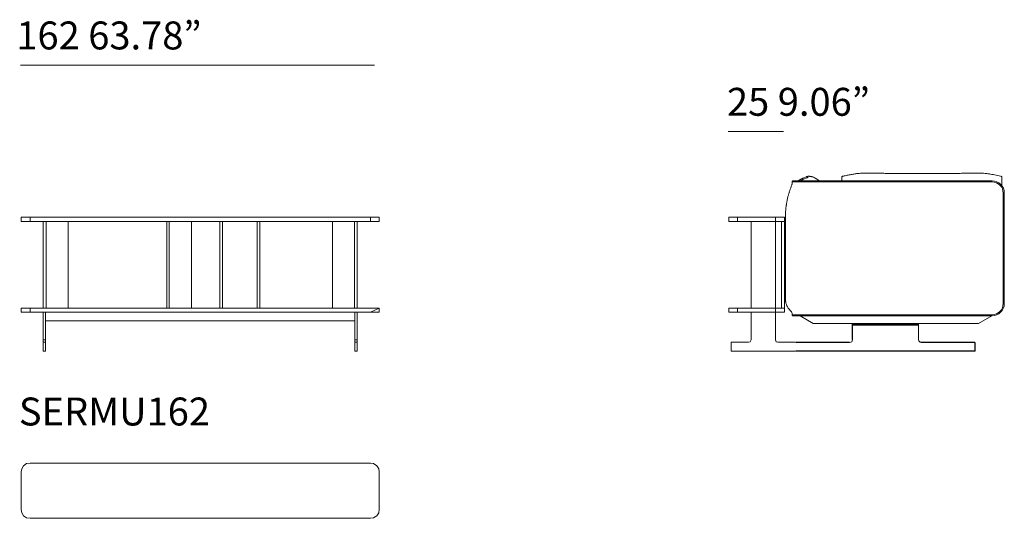
# Model space of a CAD drawing. Units: inches. Extents: x 1964 to 20498, y 1970 to 15169.
# Drawn here: x 1995 to 6448, y 6174 to 8428 of the extents above; entities that cross this region are included whole.
import ezdxf

# ---------------------------------------------------------------- set-up
doc = ezdxf.new("R2010")
doc.units = ezdxf.units.IN
doc.header["$MEASUREMENT"] = 0
doc.layers.get('0').update_dxf_attribs({"lineweight": 13})
doc.styles.add('PDF Arial', font='arial.ttf')

msp = doc.modelspace()

# ---------------------------------------------------------------- linework, layer by layer
at = {"lineweight": 13}
for p, q in [((1999.4, 8222.1), (3599.3, 8222.1)), ((5199.2, 7922.1), (5449.2, 7922.1)), ((5537.9, 7711.5), (5537.6, 7711.4)), ((5537.8, 7711.5), (5554.2, 7718.5)), ((5537.8, 7711.5), (5537.8, 7711.5)), ((5556.2, 7713.9), (5539.8, 7706.9)), ((5554.3, 7718.5), (5554.1, 7718.4)), ((5554.1, 7718.4), (5554.2, 7718.4)), ((5554.2, 7718.5), (5554.2, 7718.5)), ((5554.2, 7718.5), (5554.3, 7718.5)), ((5554.2, 7718.4), (5554.2, 7718.5)), ((5554.2, 7718.4), (5554.2, 7718.4)), ((5564.9, 7720.3), (5565.3, 7720.3)), ((5565.3, 7720.3), (5565.7, 7720.3)), ((5583.2, 7717.2), (5583.1, 7717.2)), ((5583.1, 7717.2), (5583.1, 7717.2)), ((5583.2, 7717.2), (5583.2, 7717.2)), ((5583.2, 7717.2), (5583.2, 7717.2)), ((5602.4, 7706.5), (5602.4, 7706.5)), ((5602.4, 7706.5), (5602.5, 7706.5)), ((5712.9, 7715.8), (5712.9, 7715.5)), ((5712.9, 7715.5), (5712.9, 7715.4)), ((5712.9, 7715), (5712.9, 7715.2)), ((5712.9, 7714.7), (5712.9, 7715)), ((5712.9, 7714.3), (5712.9, 7714.7)), ((5712.9, 7713.9), (5712.9, 7714.3)), ((5712.9, 7706.9), (5712.9, 7713.9)), ((5712.9, 7699.5), (5712.9, 7706.9)), ((5717, 7720.2), (5717, 7720.3)), ((5717, 7720.3), (5717.1, 7720.2)), ((5717.1, 7720.1), (5717.3, 7720.3)), ((5717.3, 7720.3), (5717.1, 7720.3)), ((5717.1, 7720.2), (5717.1, 7720.1)), ((5980.7, 7732.9), (5946, 7733.3)), ((6090.7, 7732.6), (6063.1, 7732.6)), ((6437.8, 7715.2), (6437.8, 7715.1)), ((6437.8, 7715.1), (6437.8, 7714.7)), ((6437.8, 7714.7), (6437.8, 7714.4)), ((6437.8, 7714.4), (6437.8, 7713.9)), ((6437.8, 7713.9), (6437.8, 7706.9)), ((6437.8, 7706.9), (6437.8, 7700)), ((5488.4, 7686.5), (5488.4, 7694.5)), ((5488.4, 7694.5), (5660.9, 7694.5)), ((5493.4, 7699.5), (5660.9, 7699.5)), ((5611.7, 7700.6), (5611.7, 7700.5)), ((5660.9, 7699.5), (6393.3, 7699.5)), ((5660.9, 7694.5), (6393.3, 7694.5)), ((6437.8, 7700), (6437.8, 7693.2)), ((6437.8, 7693.2), (6437.8, 7686.3)), ((6437.8, 7686.3), (6437.8, 7679.4)), ((6437.8, 7679.4), (6437.8, 7677.7)), ((6443.3, 7644.5), (6443.3, 7144.6)), ((6448.3, 7644.5), (6448.3, 7144.6)), ((2002.4, 7515.9), (2002.4, 7534.9)), ((2002.4, 7534.9), (2042.7, 7534.9)), ((3581.3, 7534.9), (2042.7, 7534.9)), ((2042.7, 7534.9), (2042.7, 7515.9)), ((3621.5, 7534.9), (3581.3, 7534.9)), ((3581.3, 7534.9), (3581.3, 7515.9)), ((3621.5, 7515.9), (3621.5, 7534.9)), ((5202.2, 7515.9), (5202.2, 7534.9)), ((5202.2, 7534.9), (5242.4, 7534.9)), ((5413.8, 7534.9), (5242.4, 7534.9)), ((5242.4, 7534.9), (5242.4, 7515.9)), ((5454, 7534.9), (5413.8, 7534.9)), ((5413.8, 7534.9), (5413.8, 7515.9)), ((5454, 7515.9), (5454, 7534.9)), ((5458.4, 7164.6), (5458.4, 7534.6)), ((2042.7, 7515.9), (2002.4, 7515.9)), ((2042.7, 7515.9), (3621.5, 7515.9)), ((2101.9, 7124.3), (2101.9, 7515.9)), ((2114.6, 7124.3), (2114.6, 7515.9)), ((2214.1, 7124.3), (2214.1, 7515.9)), ((2660.7, 7124.3), (2660.7, 7515.9)), ((2671.2, 7124.3), (2671.2, 7515.9)), ((2772.8, 7515.9), (2772.8, 7124.3)), ((2899.8, 7124.3), (2899.8, 7515.9)), ((2912.5, 7124.3), (2912.5, 7515.9)), ((3069.1, 7124.3), (3069.1, 7515.9)), ((3081.8, 7124.3), (3081.8, 7515.9)), ((3409.9, 7124.3), (3409.9, 7515.9)), ((3509.4, 7124.3), (3509.4, 7515.9)), ((3522.1, 7124.3), (3522.1, 7515.9)), ((5242.4, 7515.9), (5202.2, 7515.9)), ((5242.4, 7515.9), (5413.8, 7515.9)), ((5303.7, 7124.3), (5303.7, 7515.9)), ((5413.8, 7515.9), (5454, 7515.9)), ((5413.8, 7515.9), (5413.8, 7124.3)), ((5441.3, 7124.3), (5441.3, 7515.9)), ((5454, 7515.9), (5454, 7124.3)), ((2002.4, 7105.3), (2002.4, 7124.3)), ((2002.4, 7124.3), (2042.7, 7124.3)), ((2042.7, 7105.3), (2002.4, 7105.3)), ((3581.3, 7124.3), (2042.7, 7124.3)), ((2042.7, 7124.3), (2042.7, 7105.3)), ((2042.7, 7105.3), (3581.3, 7105.3)), ((2101.9, 7105.3), (2101.9, 6980.4)), ((2112.5, 6980.4), (2112.5, 7105.3)), ((2112.5, 7105.3), (2112.5, 7067.2)), ((3511.5, 7067.2), (3511.5, 7105.3)), ((3511.5, 7105.3), (3511.5, 6980.4)), ((3522.1, 7105.3), (3522.1, 6980.4)), ((3581.3, 7105.3), (3621.5, 7124.3)), ((3621.5, 7124.3), (3581.3, 7124.3)), ((3581.3, 7105.3), (3621.5, 7105.3)), ((3621.5, 7105.3), (3621.5, 7124.3)), ((5242.4, 7124.3), (5202.2, 7124.3)), ((5202.2, 7124.3), (5202.2, 7105.3)), ((5202.2, 7105.3), (5242.4, 7105.3)), ((5413.8, 7124.3), (5242.4, 7124.3)), ((5242.4, 7105.3), (5242.4, 7124.3)), ((5413.8, 7105.3), (5242.4, 7105.3)), ((5303.7, 7105.3), (5303.7, 6980.4)), ((5454, 7124.3), (5413.8, 7124.3)), ((5413.8, 7124.3), (5413.8, 7105.3)), ((5413.8, 6980.4), (5413.8, 7105.3)), ((5413.8, 7105.3), (5454, 7105.3)), ((5454, 7105.3), (5454, 7124.3)), ((5488.4, 7094.6), (5488.4, 7100.2)), ((5488.4, 7100.2), (5488.4, 7100.2)), ((5660.9, 7094.6), (5488.4, 7094.6)), ((5493.4, 7089.6), (5660.9, 7089.6)), ((5584.5, 7054.9), (5524.4, 7089.6)), ((6393.3, 7094.6), (5660.9, 7094.6)), ((5660.9, 7089.6), (6393.3, 7089.6)), ((6392.3, 7089.6), (6332.2, 7054.9)), ((2112.5, 7067.2), (3511.5, 7067.2)), ((5658.4, 7054.9), (5584.5, 7054.9)), ((5658.4, 7054.6), (5585.5, 7054.6)), ((6322.2, 7054.9), (5658.4, 7054.9)), ((5658.4, 7054.9), (5658.4, 7054.6)), ((6322.2, 7054.6), (5658.4, 7054.6)), ((5760.9, 7054.6), (5760.9, 7053.6)), ((5760.9, 7053.6), (5761.9, 7053.6)), ((5760.9, 7049.6), (5760.9, 7053.6)), ((5761.9, 7049.6), (5760.9, 7049.6)), ((5760.9, 6981.6), (5760.9, 7047.6)), ((5760.9, 7047.6), (5761.9, 7047.6)), ((5761.9, 7054.6), (5761.9, 7053.6)), ((5761.9, 7053.6), (6059.9, 7053.6)), ((5761.9, 7053.6), (5761.9, 7049.6)), ((5761.9, 7049.6), (5761.9, 7048.6)), ((6059.9, 7049.6), (5761.9, 7049.6)), ((5761.9, 7048.6), (5761.9, 7047.6)), ((6059.9, 7048.6), (5761.9, 7048.6)), ((5761.9, 7047.6), (5761.9, 6981.6)), ((5761.9, 7047.6), (6059.9, 7047.6)), ((6059.9, 7053.6), (6059.9, 7054.6)), ((6060.8, 7053.6), (6059.9, 7053.6)), ((6059.9, 7053.6), (6059.9, 7049.6)), ((6059.9, 7048.6), (6059.9, 7049.6)), ((6059.9, 7049.6), (6060.8, 7049.6)), ((6059.9, 7047.6), (6059.9, 7048.6)), ((6059.9, 7047.6), (6060.8, 7047.6)), ((6059.9, 6981.6), (6059.9, 7047.6)), ((6060.8, 7053.6), (6060.8, 7054.6)), ((6060.8, 7049.6), (6060.8, 7053.6)), ((6060.8, 7047.6), (6060.8, 6981.6)), ((6322.2, 7054.6), (6322.2, 7054.9)), ((6331.2, 7054.6), (6322.2, 7054.6)), ((2101.9, 6929.6), (2101.9, 6980.4)), ((2101.9, 6980.4), (2112.5, 6980.4)), ((2101.9, 6969.8), (2112.5, 6969.8)), ((2112.5, 6980.4), (2112.5, 6929.6)), ((3511.5, 6980.4), (3511.5, 6969.8)), ((3522.1, 6980.4), (3511.5, 6980.4)), ((3522.1, 6969.8), (3511.5, 6969.8)), ((3511.5, 6969.8), (3511.5, 6929.6)), ((3522.1, 6969.8), (3522.1, 6980.4)), ((3522.1, 6929.6), (3522.1, 6969.8)), ((5291.1, 6969.8), (5212.7, 6969.8)), ((5212.7, 6969.8), (5212.7, 6929.6)), ((5299.5, 6971.9), (5291.1, 6969.8)), ((5303.7, 6980.4), (5299.5, 6971.9)), ((5415.9, 6971.9), (5413.8, 6980.4)), ((5424.4, 6969.8), (5415.9, 6971.9)), ((5502.7, 6969.8), (5424.4, 6969.8)), ((5506.9, 6968.6), (5505.9, 6968.6)), ((5748.9, 6969.6), (5506.9, 6969.6)), ((5506.9, 6969.6), (5506.9, 6968.6)), ((5506.9, 6968.6), (5748.9, 6968.6)), ((5748.9, 6968.6), (5748.9, 6969.6)), ((5761.9, 6981.6), (5760.9, 6981.6)), ((6060.8, 6981.6), (6059.9, 6981.6)), ((6072.8, 6968.6), (6072.8, 6969.6)), ((6072.8, 6969.6), (6314.8, 6969.6)), ((6314.8, 6968.6), (6072.8, 6968.6)), ((6314.8, 6969.6), (6314.8, 6968.6)), ((6314.8, 6930.6), (6314.8, 6968.6)), ((6314.8, 6968.6), (6315.8, 6968.6)), ((6315.8, 6968.6), (6315.8, 6930.6)), ((2112.5, 6929.6), (2101.9, 6929.6)), ((3511.5, 6929.6), (3522.1, 6929.6)), ((5212.7, 6929.6), (5502.7, 6929.6)), ((5506.9, 6930.6), (5505.9, 6930.6)), ((5506.9, 6930.6), (6314.8, 6930.6)), ((5506.9, 6929.6), (5506.9, 6930.6)), ((6314.8, 6929.6), (5506.9, 6929.6)), ((6315.8, 6930.6), (6314.8, 6930.6)), ((6314.8, 6930.6), (6314.8, 6929.6)), ((2025.7, 6421.5), (2013, 6410.9)), ((2042.7, 6423.6), (2025.7, 6421.5)), ((3581.3, 6423.6), (2042.7, 6423.6)), ((3596.2, 6421.5), (3581.3, 6423.6)), ((3611, 6410.9), (3596.2, 6421.5)), ((2004.6, 6398.2), (2002.4, 6383.4)), ((2002.4, 6383.4), (2002.4, 6214.1)), ((2013, 6410.9), (2004.6, 6398.2)), ((3619.4, 6398.2), (3611, 6410.9)), ((3621.5, 6383.4), (3619.4, 6398.2)), ((3621.5, 6214.1), (3621.5, 6383.4)), ((2002.4, 6214.1), (2004.6, 6199.3)), ((2004.6, 6199.3), (2013, 6184.5)), ((3611, 6184.5), (3619.4, 6199.3)), ((3619.4, 6199.3), (3621.5, 6214.1)), ((2013, 6184.5), (2025.7, 6176)), ((2025.7, 6176), (2042.7, 6173.9)), ((2042.7, 6173.9), (3581.3, 6173.9)), ((3581.3, 6173.9), (3596.2, 6176)), ((3596.2, 6176), (3611, 6184.5))]:
    msp.add_line(p, q, dxfattribs=at)
for centre, radius, start, end in [((5552.1, 7665.7), 47.6, 114.4009, 134.7769), ((5534.4, 7679.4), 26.8, 115.3365, 123.4946), ((5537.6, 7680.9), 27.4, 124.3903, 130.905), ((5553.7, 7656.1), 57, 118.5984, 123.6072), ((5578.3, 7607.7), 111.3, 115.7641, 117.8189), ((5566.7, 7636.5), 80.3, 115.2556, 119.4229), ((5573.5, 7625.2), 93.4, 112.5913, 116.0598), ((5449.3, 7909.5), 216.9, 292.5943, 292.9076), ((5546.8, 7681.6), 31.1, 112.1682, 114.9363), ((5556.4, 7668.5), 42, 118.9205, 121.5924), ((5164.5, 8594.4), 958.6, 292.7467, 292.9206), ((5545.8, 7687.1), 20.7, 112.442, 117.9602), ((5563.8, 7695.9), 24.5, 108.7025, 110.8952), ((5576.5, 7664.4), 53.4, 110.7684, 112.3136), ((5539.8, 7802.8), 90, 282.2201, 283.1407), ((5562.2, 7704.6), 15.6, 93.3864, 100.0333), ((5552.8, 7591.5), 129.6, 81.1539, 81.7845), ((5561, 7649.3), 71.3, 76.1389, 78.3186), ((5566.9, 7664.6), 55, 75.514, 78.2676), ((5415.6, 7393.9), 364.1, 60.8034, 62.6189), ((5456.1, 7464.5), 282.8, 59.8892, 60.9901), ((5591.1, 7691.1), 18.9, 57.3146, 61.286), ((5456.2, 7466.1), 281.3, 57.5381, 58.6804), ((5717.8, 7715.3), 4.98, 99.4744, 181.4684), ((5716.5, 7715.4), 3.61, 158.0407, 174.8184), ((5855.5, 7132.5), 603.9, 101.7586, 103.243), ((5906.9, 6906), 836.1, 100.7382, 102.0476), ((5864.7, 7129.9), 608.3, 99.1067, 100.7628), ((5824.9, 7372.5), 362.5, 96.4143, 98.9576), ((5816, 7474.9), 259.7, 93.846, 96.9807), ((5822.8, 7382.4), 352.5, 91.9392, 93.9488), ((5805.7, 4622.9), 3111.8, 89.3248, 89.9035), ((13326.5, 603100.3), 595412.9, 269.2797918, 269.2824974), ((5972.5, 14437.6), 6704.2, 269.12735, 269.35497), ((5842.5, 1738.6), 5995.4, 89.2377, 89.47841), ((11260.2, 605138.6), 597429, 269.4880658, 269.4903426), ((6047.9, 16818), 9085.3, 269.57632, 269.77186), ((6039, 11254.8), 3522.1, 269.5559, 270), ((6067.1, 13217.8), 5485.2, 269.7063, 269.9576), ((6080.1, 20292.5), 12559.9, 270.19491, 270.36082), ((6085.6, 18615.3), 10882.7, 270.38713, 270.56579), ((6087.2, 20773), 13040.3, 270.46548, 270.62792), ((6175.6, 13695.1), 5961.9, 270.52305, 270.76444), ((6398, 439.9), 7295.2, 90.69756, 90.91423), ((6350.1, 3284.6), 4450.1, 90.1317, 90.5268), ((6330.2, 7427.9), 306.9, 85.542, 88.1931), ((6327.8, 7393.8), 341.1, 83.0194, 85.5857), ((6314.6, 7302.7), 433.2, 80.5974, 82.7572), ((6288.4, 7137.3), 600.6, 78.2235, 80.7088), ((6262.8, 6990), 750, 76.5149, 78.6039), ((6432.8, 7715.2), 5.03, 0.2791, 80.4499), ((6341, 7708.9), 97.1, 5.6026, 6.2097), ((6534.3, 7727.8), 97.1, 185.6026, 186.2097), ((6395.4, 7714.9), 42.4, 0.4784, 3.3399), ((5155.1, 7775.1), 344, 340.4961, 341.2859), ((5944.8, 7500.1), 492.3, 159.4844, 160.4676), ((5733.8, 7580.7), 266.4, 158.2806, 159.8079), ((5596.5, 7637.4), 117.9, 157.3953, 159.2037), ((5478.7, 7686.5), 9.73, 337.494, 359.8861), ((5478.9, 7686.5), 9.51, 337.2377, 0.1424), ((5493.4, 7694.6), 4.98, 90.0211, 180.3838), ((5541.7, 7689.5), 25.1, 151.0787, 156.5451), ((5573.4, 7673.6), 60.6, 152.3915, 154.4784), ((5545.6, 7685.1), 22.2, 130.2964, 134.997), ((5559.8, 7668.3), 44.2, 127.7548, 130.2272), ((5537.9, 7593.8), 129.7, 56.5286, 57.7341), ((5592.9, 7675.4), 31.4, 55.4929, 57.9574), ((6393.3, 7644.5), 55, 0.0006, 89.9994), ((6393.3, 7644.6), 50, 359.9786, 90.0214), ((6329.5, 7426.2), 883.1, 167.218, 167.7244), ((5702.8, 7568.8), 240.4, 165.5783, 167.2996), ((5771.2, 7555), 310.1, 165.0591, 166.2701), ((7457.2, 7086.5), 2059.9, 164.3934, 164.5584), ((4210, 8011.9), 1316.7, 343.6247, 343.8549), ((6114.2, 7455.3), 667.2, 163.018, 163.4167), ((5978.1, 7492.6), 526.3, 161.9731, 162.5658), ((5716.9, 7544.4), 258.2, 174.2003, 175.4108), ((5799.2, 7540.4), 340.4, 174.0102, 174.9348), ((6503.3, 7459.2), 1049.2, 173.3074, 173.6118), ((5949.6, 7519.4), 492.3, 172.1019, 172.7563), ((5632.3, 7565.1), 171.7, 171.6958, 172.6461), ((5215.6, 7628.8), 249.9, 351.0397, 351.686), ((5965, 7511.1), 508.9, 169.2606, 170.0801), ((5828.1, 7539.1), 369.1, 168.2882, 169.5714), ((5734.5, 7537.4), 276.1, 178.6841, 179.7675), ((5612.6, 7535.2), 154.2, 178.7524, 180.2336), ((5785.5, 7535.4), 327.1, 177.6175, 178.5386), ((4355.7, 7595.8), 1104, 357.572, 357.8468), ((4884.4, 7591), 575.6, 356.3441, 356.8788), ((6241.8, 7506.1), 784.4, 175.6901, 176.0854), ((5508.9, 7163.9), 50.5, 179.2261, 184.3537), ((5546.6, 7166.8), 88.3, 184.3627, 187.8143), ((5530.3, 7165.4), 72, 188.4935, 193.0085), ((5516.8, 7161.8), 58, 192.486, 198.491), ((5527.2, 7164.1), 68.7, 197.5853, 203.0178), ((5537, 7168.3), 79.3, 203.0747, 207.2149), ((5525.2, 7162), 66, 206.9998, 212.3264), ((5531.7, 7164.4), 72.7, 211.1996, 216.3521), ((6392.8, 7145.1), 55.5, 269.4906, 359.4895), ((6393.3, 7144.6), 50, 269.9786, 0.0214), ((5537.2, 7167.3), 78.9, 215.678, 222.8524), ((5574.4, 7197.1), 126.4, 221.2716, 222.9366), ((5567.6, 7191.8), 117.8, 223.3132, 224.7448), ((5949.9, 7610.2), 684.4, 227.0922, 227.2573), ((5478.3, 7100.3), 10.1, 359.6315, 45.9616), ((5493.4, 7094.6), 4.98, 179.6162, 269.9789), ((5761.9, 7049.6), 0.986, 179.8994, 270.1006), ((6059.9, 7049.6), 0.986, 269.8994, 0.1006), ((5748.9, 6981.6), 13, 270.048, 359.952), ((5748.9, 6981.6), 13, 270.0597, 359.9403), ((6072.9, 6981.6), 12, 180.0597, 269.9403), ((6072.9, 6981.6), 12, 180.048, 269.952)]:
    msp.add_arc(centre, radius, start, end, dxfattribs=at)
for points in [[(5527.3, 7706.4), (5525.8, 7705.6), (5524.4, 7704.7), (5523, 7703.6)], [(5531.8, 7709), (5531.8, 7709), (5532, 7709.1), (5532.6, 7709.3)], [(5532.1, 7709.1), (5531.9, 7709), (5531.8, 7709), (5531.8, 7709)], [(5532.4, 7709.2), (5532.3, 7709.2), (5532.2, 7709.1), (5532.1, 7709.1)], [(5532.5, 7709.3), (5532.5, 7709.3), (5532.5, 7709.2), (5532.4, 7709.2)], [(5532.6, 7709.3), (5532.6, 7709.3), (5532.6, 7709.3), (5532.5, 7709.3)], [(5532.9, 7709.4), (5532.8, 7709.4), (5532.7, 7709.3), (5532.6, 7709.3)], [(5533.6, 7703.8), (5533.3, 7703.6), (5533, 7703.4), (5532.8, 7703.2)], [(5533.7, 7703.9), (5533.7, 7703.9), (5533.6, 7703.8), (5533.6, 7703.8)], [(5534, 7704.1), (5533.9, 7704), (5533.8, 7704), (5533.7, 7703.9)], [(5534.4, 7704.3), (5534.2, 7704.2), (5534.1, 7704.2), (5534, 7704.1)], [(5538.8, 7706.6), (5538.5, 7706.5), (5538.2, 7706.3), (5537.9, 7706.2)], [(5539.1, 7706.7), (5539, 7706.6), (5538.9, 7706.6), (5538.8, 7706.6)], [(5539.3, 7706.7), (5539.2, 7706.7), (5539.1, 7706.7), (5539.1, 7706.7)], [(5539.8, 7706.9), (5539.6, 7706.8), (5539.5, 7706.8), (5539.3, 7706.7)], [(5554.2, 7718.5), (5554.3, 7718.5), (5554.3, 7718.5), (5554.3, 7718.5)], [(5554.3, 7718.5), (5554.4, 7718.5), (5554.5, 7718.6), (5554.6, 7718.6)], [(5554.3, 7718.5), (5554.3, 7718.5), (5554.4, 7718.5), (5554.4, 7718.5)], [(5554.4, 7718.5), (5554.5, 7718.6), (5554.6, 7718.6), (5554.6, 7718.6)], [(5554.6, 7718.6), (5554.7, 7718.7), (5554.8, 7718.7), (5555, 7718.8)], [(5554.6, 7718.6), (5554.8, 7718.7), (5554.9, 7718.8), (5555, 7718.8)], [(5555.9, 7719.1), (5556.5, 7719.3), (5557.1, 7719.5), (5557.7, 7719.6)], [(5558.9, 7714.8), (5558.4, 7714.7), (5558, 7714.5), (5557.5, 7714.4)], [(5557.7, 7719.6), (5557.9, 7719.7), (5558.3, 7719.7), (5558.5, 7719.8)], [(5558.5, 7719.8), (5558.9, 7719.9), (5559.1, 7719.9), (5559.5, 7720)], [(5561.7, 7715.3), (5561.3, 7715.2), (5560.8, 7715.2), (5560.3, 7715.1)], [(5561.3, 7720.2), (5561.5, 7720.2), (5561.7, 7720.2), (5562, 7720.2)], [(5562, 7720.2), (5562.2, 7720.2), (5562.5, 7720.2), (5562.7, 7720.3)], [(5562.7, 7720.3), (5563.2, 7720.3), (5563.7, 7720.3), (5564.2, 7720.3)], [(5564.2, 7720.3), (5564.4, 7720.3), (5564.7, 7720.3), (5564.9, 7720.3)], [(5565.7, 7720.3), (5566.2, 7720.2), (5566.6, 7720.2), (5567.1, 7720.2)], [(5567.1, 7720.2), (5567.6, 7720.2), (5568.1, 7720.1), (5568.6, 7720.1)], [(5568.6, 7720.1), (5569, 7720.1), (5569.5, 7720), (5570, 7720)], [(5570, 7720), (5570.4, 7719.9), (5570.9, 7719.9), (5571.3, 7719.8)], [(5572.8, 7719.6), (5572.9, 7719.6), (5573, 7719.5), (5573.1, 7719.5)], [(5573.1, 7719.5), (5573.2, 7719.5), (5573.3, 7719.5), (5573.4, 7719.5)], [(5573.4, 7719.5), (5573.7, 7719.4), (5573.9, 7719.4), (5574.1, 7719.4)], [(5574.1, 7719.4), (5574.6, 7719.3), (5575, 7719.2), (5575.5, 7719.1)], [(5580.7, 7717.9), (5580.9, 7717.8), (5581.1, 7717.8), (5581.3, 7717.7)], [(5581.3, 7717.7), (5581.5, 7717.7), (5581.7, 7717.6), (5582, 7717.6)], [(5582, 7717.6), (5582.2, 7717.5), (5582.4, 7717.5), (5582.6, 7717.4)], [(5582.6, 7717.4), (5582.7, 7717.4), (5582.8, 7717.3), (5582.9, 7717.3)], [(5582.9, 7717.3), (5582.9, 7717.3), (5583, 7717.2), (5583.1, 7717.2)], [(5583.1, 7717.2), (5583.1, 7717.2), (5583.1, 7717.2), (5583.1, 7717.2)], [(5598, 7709.1), (5598.7, 7708.6), (5599.5, 7708.2), (5600.2, 7707.8)], [(5601.4, 7707.1), (5601.5, 7707), (5601.7, 7706.9), (5601.9, 7706.8)], [(5601.9, 7706.8), (5602, 7706.7), (5602.1, 7706.7), (5602.2, 7706.6)], [(5602.2, 7706.6), (5602.2, 7706.6), (5602.3, 7706.6), (5602.3, 7706.5)], [(5602.3, 7706.5), (5602.3, 7706.5), (5602.4, 7706.5), (5602.4, 7706.5)], [(5712.9, 7715.4), (5712.9, 7715.3), (5712.9, 7715.3), (5712.9, 7715.3)], [(5714.1, 7718.5), (5713.7, 7718), (5713.3, 7717.4), (5713.1, 7716.8)], [(5715.5, 7719.7), (5714.9, 7719.4), (5714.5, 7719), (5714.1, 7718.5)], [(5717.1, 7720.3), (5716.7, 7720.3), (5716, 7720), (5715.5, 7719.7)], [(5717, 7720.2), (5717.1, 7720.2), (5717.1, 7720.2), (5717.1, 7720.2)], [(5717.1, 7720.1), (5717.1, 7720.1), (5717.1, 7720.1), (5717.2, 7720.1)], [(6122.8, 7732.7), (6112.1, 7732.7), (6101.4, 7732.6), (6090.7, 7732.6)], [(6281.6, 7734.1), (6272.8, 7734), (6264, 7733.9), (6255.2, 7733.8)], [(6433.6, 7720.2), (6434.3, 7720), (6434.9, 7719.9), (6435.6, 7719.8)], [(6435.6, 7719.8), (6436.2, 7719.7), (6436.9, 7719.5), (6437.5, 7719.4)], [(5479.3, 7660.2), (5478.8, 7658.7), (5478.3, 7657), (5477.7, 7655.4)], [(5517.6, 7699.8), (5517.5, 7699.7), (5517.5, 7699.6), (5517.4, 7699.6)], [(5529.9, 7700.8), (5529.5, 7700.4), (5529.1, 7700), (5528.8, 7699.6)], [(5610.6, 7701.3), (5610.8, 7701.1), (5611, 7701), (5611.2, 7700.9)], [(5611.2, 7700.9), (5611.3, 7700.8), (5611.4, 7700.8), (5611.5, 7700.7)], [(5611.5, 7700.7), (5611.5, 7700.7), (5611.6, 7700.6), (5611.6, 7700.6)], [(5611.6, 7700.6), (5611.6, 7700.6), (5611.7, 7700.6), (5611.7, 7700.6)], [(5611.7, 7700.5), (5612.2, 7700.2), (5612.5, 7700), (5612.9, 7699.7)], [(5463.8, 7598.7), (5463.4, 7596.7), (5463.1, 7594.7), (5462.8, 7592.7)], [(5483.2, 7109.9), (5483.1, 7110), (5483, 7110.1), (5483, 7110.1)], [(5483.8, 7109.2), (5483.5, 7109.5), (5483.3, 7109.7), (5483.2, 7109.9)], [(5484.4, 7108.6), (5484.2, 7108.8), (5484, 7109), (5483.8, 7109.2)], [(5584.5, 7054.9), (5584.8, 7054.7), (5585.2, 7054.6), (5585.5, 7054.6)], [(5761.9, 7054.6), (5761.3, 7054.6), (5760.9, 7054.2), (5760.9, 7053.6)], [(5761.9, 7048.6), (5761.3, 7048.6), (5760.9, 7048.2), (5760.9, 7047.6)], [(6060.8, 7053.6), (6060.8, 7054.2), (6060.4, 7054.6), (6059.9, 7054.6)], [(6060.8, 7047.6), (6060.8, 7048.2), (6060.4, 7048.6), (6059.9, 7048.6)], [(6322.2, 7054.9), (6328.3, 7054.7), (6331.9, 7054.7), (6332.2, 7054.9)], [(6331.2, 7054.6), (6331.5, 7054.6), (6331.9, 7054.7), (6332.2, 7054.9)], [(5506.9, 6969.6), (5506.3, 6969.6), (5505.9, 6969.2), (5505.9, 6968.6)], [(6315.8, 6968.6), (6315.8, 6969.2), (6315.4, 6969.6), (6314.8, 6969.6)], [(5505.9, 6930.6), (5505.9, 6930.1), (5506.3, 6929.6), (5506.9, 6929.6)], [(6314.8, 6929.6), (6315.4, 6929.6), (6315.8, 6930.1), (6315.8, 6930.6)]]:
    msp.add_open_spline(points, degree=3, dxfattribs=at)

# ---------------------------------------------------------------- texts
at = {"lineweight": 13, "style": 'PDF Arial'}
for s, p in [('162 63.78”', (1980.2, 8294)), ('25 9.06”', (5194, 7993.9)), ('SERMU162', (1991.7, 6593.6))]:
    msp.add_text(s, height=126.25, dxfattribs=at).set_placement(p)

doc.saveas('drawing.dxf')
